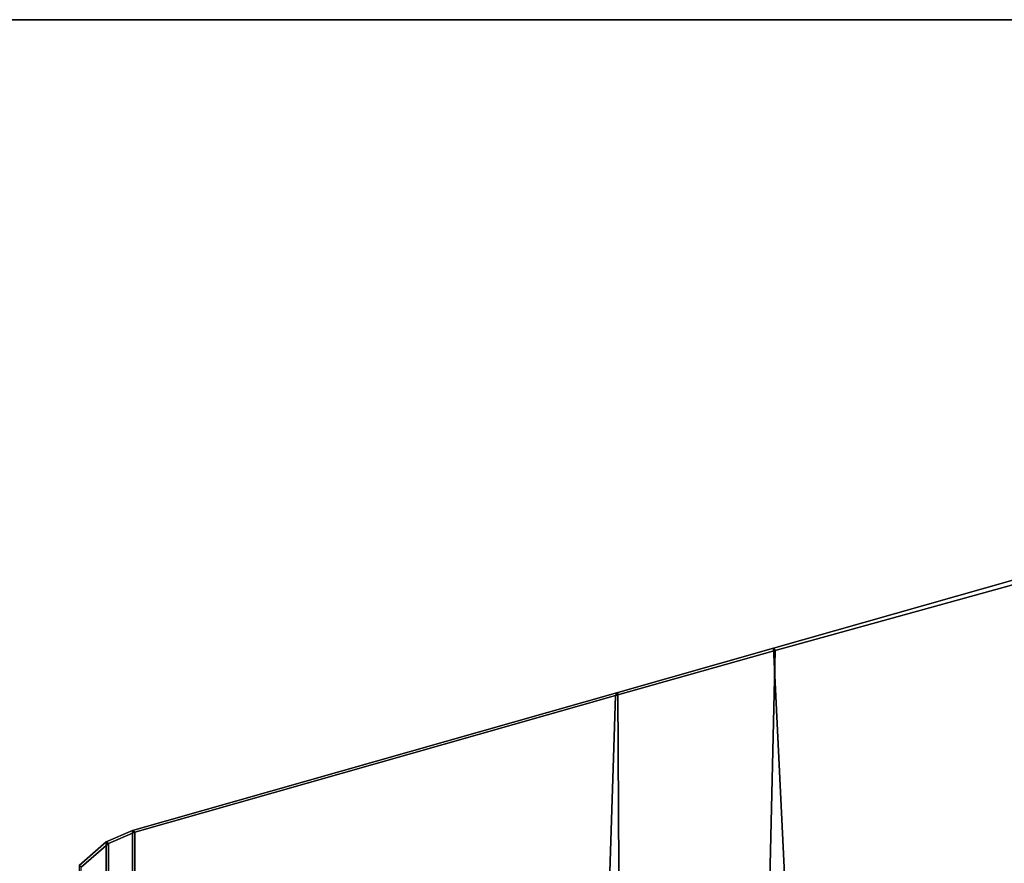
# Model space of a CAD drawing. Units: inches. Extents: x -2 to 319, y -6 to 209.
# Drawn here: x 103 to 106, y 94 to 96 of the extents above; entities that cross this region are included whole.
import ezdxf

# ---------------------------------------------------------------- set-up
doc = ezdxf.new("R2010")
doc.units = ezdxf.units.IN
doc.header["$MEASUREMENT"] = 0
for name, color, linetype in [('TABLE-BASE', 6, 'Continuous'), ('TABLE-OTHER', 7, 'Continuous'), ('TABLE-TOPEDGE', 6, 'Continuous'), ('TABLE-TOPLAM', 6, 'Continuous')]:
    doc.layers.add(name, color=color, linetype=linetype)
doc.styles.get("Standard").update_dxf_attribs({"font": 'arial.ttf'})

# ---------------------------------------------------------------- blocks, each defined once
blk = doc.blocks.new('UDT1AS_3072LP_0T')
at = {"layer": 'TABLE-BASE'}
for points in [[(2.0633, -28.6281, 26.6301), (2.0697, -22.2474, 26.9951), (2.9879, -22.508, 27.0079), (2.8507, -28.4104, 26.9551)], [(2.0754, -28.6373, 27.324), (2.8541, -28.4161, 27.324), (2.5605, -22.3808, 27.324), (2.0754, -22.2431, 27.324)], [(2.8541, -28.4161, 27.324), (3.2176, -28.3129, 27.324), (3.1846, -22.5581, 27.324), (2.5605, -22.3808, 27.324)], [(2.8507, -28.4104, 26.9551), (2.9879, -22.508, 27.0079), (3.4056, -22.6265, 27.0137), (3.2227, -28.3061, 27.0267)], [(3.2176, -28.3129, 27.324), (4.3483, -27.9918, 27.324), (4.3483, -22.8886, 27.324), (3.1846, -22.5581, 27.324)], [(3.2227, -28.3061, 27.0267), (3.4056, -22.6265, 27.0137), (4.3431, -22.8925, 27.0267), (4.3431, -27.9879, 27.0267)], [(4.3431, -22.8925, 27.0267), (4.4044, -22.9192, 27.0267), (4.4044, -27.9612, 27.0267), (4.3431, -27.9879, 27.0267)], [(4.3483, -22.8886, 27.324), (4.3483, -27.9918, 27.324), (4.4096, -27.9651, 27.324), (4.4096, -22.9153, 27.324)], [(4.4044, -27.9612, 27.0267), (4.4044, -22.9192, 27.0267), (4.4681, -22.9744, 27.0267), (4.4681, -27.906, 27.0267)], [(4.4096, -27.9651, 27.324), (4.4732, -27.9099, 27.324), (4.4732, -22.9704, 27.324), (4.4096, -22.9153, 27.324)], [(4.4044, -27.9612, 27.0267), (4.4681, -27.906, 27.0267), (4.4732, -27.9099, 27.324), (4.4096, -27.9651, 27.324)], [(4.3431, -27.9879, 27.0267), (4.4044, -27.9612, 27.0267), (4.4096, -27.9651, 27.324), (4.3483, -27.9918, 27.324)], [(3.2227, -28.3061, 27.0267), (4.3431, -27.9879, 27.0267), (4.3483, -27.9918, 27.324), (3.2176, -28.3129, 27.324)], [(2.8507, -28.4104, 26.9551), (3.2227, -28.3061, 27.0267), (3.2176, -28.3129, 27.324), (2.8541, -28.4161, 27.324)], [(2.0633, -28.6281, 26.6301), (2.8507, -28.4104, 26.9551), (2.8541, -28.4161, 27.324), (2.0754, -28.6373, 27.324)]]:
    blk.add_3dface(points, dxfattribs=at)
at = {"layer": 'TABLE-TOPEDGE'}
blk.add_3dface([(0, -29.88, 28.5), (0, -29.88, 27.324), (71.88, -29.88, 27.324), (71.88, -29.88, 28.5)], dxfattribs=at)
at = {"layer": 'TABLE-TOPLAM'}
for points in [[(0, 0, 27.324), (71.88, 0, 27.324), (71.88, -29.88, 27.324), (0, -29.88, 27.324)], [(71.88, -29.88, 28.5), (71.88, 0, 28.5), (0, 0, 28.5), (0, -29.88, 28.5)]]:
    blk.add_3dface(points, dxfattribs=at)
at = {"layer": 'TABLE-OTHER'}
blk.add_attdef('OTHER', (5, -8), '', height=2, dxfattribs=at)

msp = doc.modelspace()

# ---------------------------------------------------------------- block references
at = {"rotation": 180}
msp.add_blockref('UDT1AS_3072LP_0T', (107.88, 65.88), dxfattribs=at)

doc.saveas('drawing.dxf')
